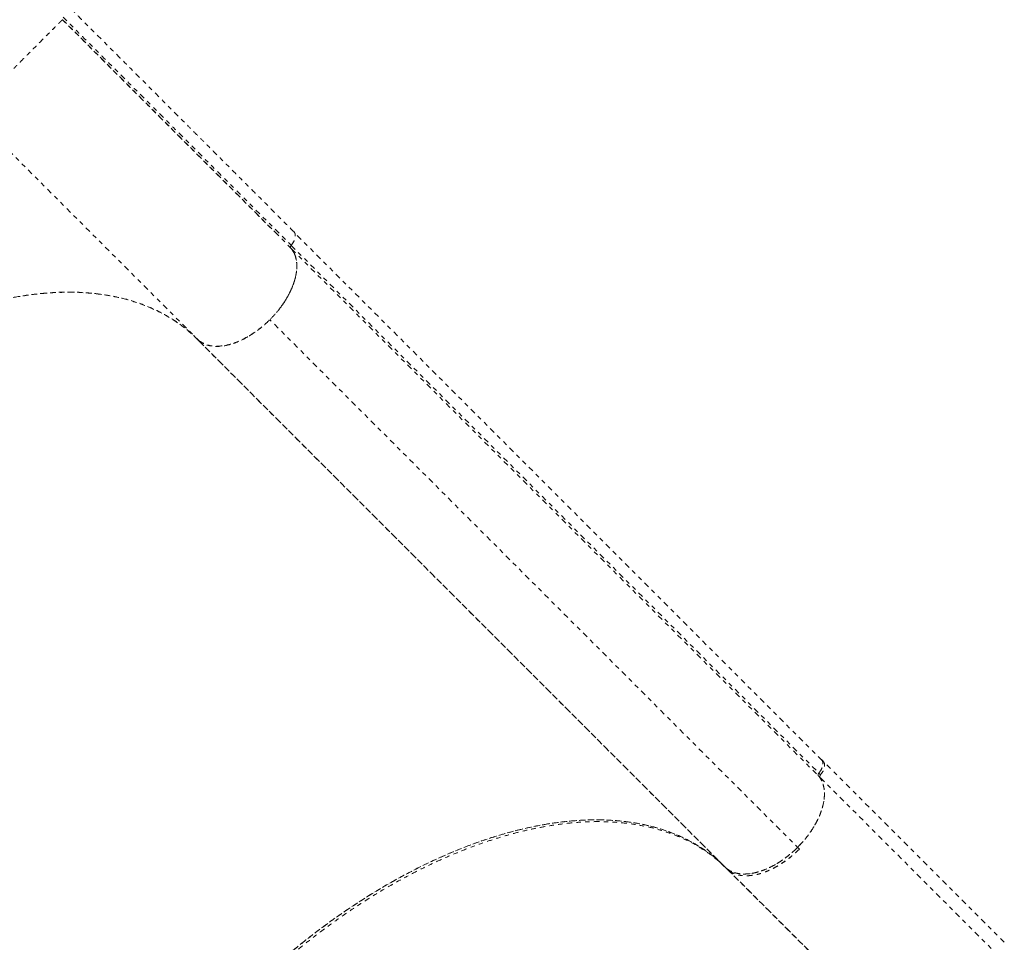
# Model space of a CAD drawing. Units: millimetres. Extents: x -297 to 125, y -243 to 277.
# Drawn here: x -53 to -30, y -69 to -47 of the extents above; entities that cross this region are included whole.
import ezdxf

# ---------------------------------------------------------------- set-up
doc = ezdxf.new("R2010")
doc.units = ezdxf.units.MM
doc.header["$LTSCALE"] = 20
doc.linetypes.add('PHANTOM', pattern=[0.0127, 0.00635, -0.00127, 0.00127, -0.00127, 0.00127, -0.00127])
doc.layers.add('CONTOUR', color=7, linetype='Continuous')

msp = doc.modelspace()

# ---------------------------------------------------------------- linework, layer by layer
at = {"layer": 'CONTOUR', "linetype": 'PHANTOM', "lineweight": 0}
for p, q in [((-53.92957, -49.55502), (-48.70933, -54.77527)), ((-34.35784, -64.45687), (-46.49567, -52.31301)), ((-46.56667, -52.68221), (-46.55769, -52.69119)), ((-46.55458, -52.61719), (-46.55329, -52.61563)), ((-46.55445, -52.62182), (-34.4319, -64.74571)), ((-46.54308, -52.70581), (-34.44479, -64.80671)), ((-34.87889, -66.49343), (-47.044, -54.33167)), ((-48.70933, -54.77527), (-48.68907, -54.7944)), ((-36.59379, -66.89971), (-48.69467, -54.79711)), ((-48.69122, -54.8003), (-36.54771, -66.94496)), ((-34.33103, -64.47586), (-34.37161, -64.43528)), ((-30.17146, -68.63543), (-34.33075, -64.47614)), ((-34.4445, -64.807), (-34.4358, -64.81569)), ((-34.43181, -64.7458), (-34.39132, -64.78629)), ((-34.39413, -64.85525), (-30.26597, -68.98342)), ((-36.54556, -66.94647), (-32.38784, -71.10418)), ((-36.50592, -66.98181), (-32.34635, -71.14137))]:
    msp.add_line(p, q, dxfattribs=at)
for points, knots in [([(-46.48978, -52.30985), (-46.61903, -52.1806), (-46.86761, -51.93202), (-47.22557, -51.57405), (-47.55375, -51.24587), (-47.85216, -50.94746), (-48.11945, -50.68017), (-48.35598, -50.44364), (-48.56222, -50.2374), (-48.74634, -50.05329), (-49.06639, -49.73325), (-49.53779, -49.26187), (-50.1427, -48.65711), (-50.73191, -48.06782), (-51.30507, -47.49645), (-51.8743, -46.92467), (-52.32362, -46.46199), (-52.66331, -46.10312), (-52.90374, -45.84415), (-53.14235, -45.58164), (-53.37781, -45.31659), (-53.58514, -45.07737), (-53.75757, -44.87391), (-53.88972, -44.71517), (-54.00076, -44.57968), (-54.10029, -44.45652), (-54.1928, -44.34046), (-54.28699, -44.22063), (-54.38577, -44.0931), (-54.49579, -43.94858), (-54.61622, -43.78714), (-54.74446, -43.61115), (-54.9334, -43.34491), (-55.16625, -43.00088), (-55.38193, -42.65904), (-55.53556, -42.40208), (-55.63583, -42.2286), (-55.72618, -42.06708), (-55.80644, -41.91905), (-55.87728, -41.78452), (-55.94127, -41.6597), (-56.00356, -41.535), (-56.06622, -41.40601), (-56.13142, -41.2677), (-56.19845, -41.12086), (-56.26889, -40.96093), (-56.34039, -40.79198), (-56.40797, -40.62538), (-56.46732, -40.47297), (-56.51482, -40.34652), (-56.55195, -40.24472), (-56.58215, -40.16002), (-56.6116, -40.07568), (-56.644, -39.98069), (-56.68071, -39.87001), (-56.72135, -39.7434), (-56.76465, -39.60336), (-56.84179, -39.34321), (-56.94612, -38.95679), (-57.04435, -38.53139), (-57.1129, -38.19505), (-57.15547, -37.96903), (-57.1913, -37.76417), (-57.21936, -37.59253), (-57.24148, -37.44951), (-57.26017, -37.32308), (-57.27904, -37.18938), (-57.30039, -37.02978), (-57.32401, -36.84105), (-57.3494, -36.62053), (-57.3742, -36.38345), (-57.39726, -36.13849), (-57.41781, -35.89447), (-57.43506, -35.66469), (-57.4495, -35.44931), (-57.46159, -35.24841), (-57.47224, -35.05018), (-57.48193, -34.84691), (-57.49112, -34.62631), (-57.49995, -34.37573), (-57.50837, -34.07869), (-57.51554, -33.73071), (-57.52061, -33.32707), (-57.52202, -32.87277), (-57.52179, -32.37272), (-57.52176, -32.02571), (-57.52174, -31.84529)], [0, 0, 0, 0, 0.019395313, 0.037300937, 0.053716865, 0.06864309, 0.082079607, 0.093826137, 0.104135678, 0.113026517, 0.121453081, 0.152157773, 0.183759946, 0.212176542, 0.240611286, 0.269293214, 0.298375629, 0.311653383, 0.325269825, 0.339226847, 0.35352445, 0.368002278, 0.378183749, 0.386915317, 0.394198493, 0.400648115, 0.407414636, 0.413586947, 0.420735265, 0.428867567, 0.4379838, 0.448083918, 0.45877965, 0.483381783, 0.507066829, 0.5176565, 0.527715469, 0.53698212, 0.545456862, 0.553139958, 0.560031568, 0.566783914, 0.574388349, 0.581951789, 0.590210722, 0.599165206, 0.608815307, 0.618437571, 0.62682642, 0.633963223, 0.639180783, 0.643442838, 0.647735877, 0.652842702, 0.658763327, 0.665497774, 0.673040544, 0.680951028, 0.706395142, 0.732726845, 0.744702398, 0.755594187, 0.765302133, 0.77382506, 0.779689824, 0.785176335, 0.791248661, 0.797961306, 0.80678741, 0.816520999, 0.827097613, 0.837655052, 0.847923817, 0.857904367, 0.866230151, 0.874344936, 0.882248977, 0.889965162, 0.898405632, 0.908042201, 0.918875588, 0.932175756, 0.946928006, 0.963146516, 0.980839522, 1, 1, 1, 1]), ([(-51.80898, -47.43443), (-51.81275, -47.4382), (-51.82029, -47.44574), (-51.85762, -47.48307), (-51.91403, -47.53948), (-51.99165, -47.6171), (-52.08564, -47.71109), (-52.19238, -47.81783), (-52.30797, -47.93342), (-52.43709, -48.06254), (-52.5779, -48.20334), (-52.72721, -48.35266), (-52.88094, -48.50638), (-53.03427, -48.65972), (-53.1825, -48.80795), (-53.32169, -48.94714), (-53.44879, -49.07424), (-53.56218, -49.18763), (-53.66751, -49.29296), (-53.76028, -49.38573), (-53.83624, -49.46169), (-53.88989, -49.51534), (-53.92339, -49.54884), (-53.92751, -49.55296), (-53.92957, -49.55502)], [0, 0, 0, 0, 0.04899673, 0.09798965, 0.14700539, 0.19599927, 0.24498511, 0.28699397, 0.32893609, 0.37081665, 0.41275002, 0.45469277, 0.49661692, 0.5385452, 0.58048862, 0.6224138, 0.66429439, 0.70625266, 0.74826174, 0.79859072, 0.84894283, 0.89930501, 0.94964924, 1, 1, 1, 1]), ([(-51.80901, -47.43442), (-51.5654, -47.67791), (-51.07812, -48.16492), (-50.34212, -48.90118), (-49.60838, -49.63487), (-48.34972, -50.89357), (-47.3361, -51.90717), (-46.56715, -52.67612)], [0, 0, 0, 0, 0.139980195, 0.279983438, 0.41998666, 0.559989879, 1, 1, 1, 1]), ([(-51.809, -47.43445), (-51.37275, -47.87061), (-50.50023, -48.74295), (-49.18872, -50.05455), (-47.87785, -51.36543), (-47.00405, -52.23922), (-46.56715, -52.67612)], [0, 0, 0, 0, 0.249990633, 0.499992861, 0.749997006, 1, 1, 1, 1]), ([(-46.8644, -52.37832), (-47.78709, -51.45561), (-49.43331, -49.80935), (-51.08113, -48.16168), (-51.80535, -47.43752)], [0, 0, 0, 0, 0.56049205, 1, 1, 1, 1]), ([(-51.79707, -47.37469), (-51.57958, -47.59219), (-51.1449, -48.02692), (-50.4868, -48.68498), (-49.83182, -49.33996), (-48.52059, -50.65118), (-47.42837, -51.74341), (-46.55458, -52.61719)], [0, 0, 0, 0, 0.12512653, 0.25009501, 0.37507743, 0.50006133, 1, 1, 1, 1]), ([(-46.85376, -52.38951), (-46.85378, -52.38951), (-46.85889, -52.38968), (-46.86219, -52.38695), (-46.86546, -52.38423)], [0, 0, 0, 0, 0.00491854, 1, 1, 1, 1]), ([(-46.55329, -52.61563), (-46.53927, -52.59727), (-46.51025, -52.55926), (-46.4776, -52.49444), (-46.45809, -52.42605), (-46.46011, -52.36363), (-46.47522, -52.32177), (-46.49416, -52.30778), (-46.49949, -52.30385)], [0, 0, 0, 0, 0.15674055, 0.32453569, 0.52551485, 0.72792105, 0.9234915, 1, 1, 1, 1]), ([(-46.55318, -52.61569), (-46.53619, -52.59317), (-46.49979, -52.54492), (-46.48193, -52.49529), (-46.47241, -52.46882)], [0, 0, 0, 0, 0.46685389, 1, 1, 1, 1]), ([(-46.56715, -52.67612), (-46.53487, -52.72056), (-46.47032, -52.80943), (-46.4259, -52.985), (-46.42287, -53.18421), (-46.46175, -53.39033), (-46.53261, -53.59253), (-46.62595, -53.78445), (-46.74428, -53.97467), (-46.88481, -54.15847), (-47.04384, -54.33154), (-47.21786, -54.48935), (-47.40231, -54.62834), (-47.5928, -54.74501), (-47.78464, -54.8364), (-47.98558, -54.9048), (-48.18924, -54.94108), (-48.3852, -54.93619), (-48.5579, -54.89095), (-48.64532, -54.8266), (-48.68907, -54.7944)], [0, 0, 0, 0, 0.061691624, 0.12337051, 0.185043055, 0.246716697, 0.297644587, 0.348582541, 0.399510683, 0.450439289, 0.501362623, 0.552289197, 0.603226629, 0.654154813, 0.705082718, 0.756003392, 0.817005279, 0.877995046, 0.938948703, 1, 1, 1, 1]), ([(-46.81793, -54.06841), (-46.81432, -54.064), (-46.77377, -54.01439), (-46.70777, -53.91566), (-46.63235, -53.7913), (-46.57718, -53.68405), (-46.53644, -53.59404), (-46.50266, -53.50686), (-46.47537, -53.42291), (-46.45427, -53.3425), (-46.43686, -53.25426), (-46.42578, -53.15943), (-46.42434, -53.06351), (-46.43232, -52.97594), (-46.44957, -52.89169), (-46.47781, -52.81125), (-46.51653, -52.73705), (-46.54943, -52.69597), (-46.56537, -52.67606)], [0, 0, 0, 0, 0.00879862, 0.09902478, 0.18737002, 0.2437975, 0.30007836, 0.3565201, 0.40877787, 0.46092029, 0.51319152, 0.58448627, 0.65579569, 0.7199072, 0.78403329, 0.8602635, 0.93227956, 1, 1, 1, 1]), ([(-46.57071, -52.6746), (-46.57128, -52.67364), (-46.5739, -52.66928), (-46.57312, -52.65756), (-46.568, -52.64133), (-46.56034, -52.62901), (-46.55527, -52.62283), (-46.55445, -52.62182)], [0, 0, 0, 0, 0.080953419, 0.368685513, 0.656417607, 0.944149701, 1, 1, 1, 1]), ([(-46.56715, -52.67612), (-46.56947, -52.67219), (-46.57409, -52.66435), (-46.57201, -52.64783), (-46.56532, -52.63153), (-46.55816, -52.62197), (-46.55458, -52.61719)], [0, 0, 0, 0, 0.27970776, 0.55941278, 0.77970533, 1, 1, 1, 1]), ([(-46.56537, -52.67606), (-46.56759, -52.67284), (-46.57218, -52.66618), (-46.57188, -52.65092), (-46.56618, -52.63372), (-46.55829, -52.62264), (-46.55446, -52.61726)], [0, 0, 0, 0, 0.24189242, 0.49916803, 0.75686698, 1, 1, 1, 1]), ([(-46.55445, -52.62182), (-46.54133, -52.60325), (-46.5151, -52.56615), (-46.48979, -52.52521), (-46.48515, -52.50586), (-46.48492, -52.50487)], [0, 0, 0, 0, 0.48739214, 0.97387985, 1, 1, 1, 1]), ([(-47.044, -54.33167), (-46.98571, -54.26996), (-46.86911, -54.14651), (-46.72166, -53.9447), (-46.59845, -53.73774), (-46.50701, -53.53024), (-46.45639, -53.37543), (-46.44779, -53.29617), (-46.44607, -53.2803)], [0, 0, 0, 0, 0.19012378, 0.38032188, 0.57026385, 0.76015994, 0.95198048, 1, 1, 1, 1]), ([(-62.85664, -68.91896), (-62.93799, -68.83229), (-63.08775, -68.67273), (-63.27614, -68.41217), (-63.42457, -68.16699), (-63.54617, -67.92414), (-63.64553, -67.68695), (-63.73083, -67.43829), (-63.81244, -67.13971), (-63.87714, -66.8075), (-63.91994, -66.43989), (-63.9369, -66.10391), (-63.93505, -65.78115), (-63.91859, -65.47329), (-63.88722, -65.15779), (-63.83393, -64.78694), (-63.75506, -64.38433), (-63.64619, -63.94985), (-63.53008, -63.56126), (-63.40492, -63.1949), (-63.27452, -62.85111), (-63.13001, -62.50434), (-62.97315, -62.15879), (-62.80514, -61.81629), (-62.58089, -61.39024), (-62.28577, -60.87823), (-61.94019, -60.33887), (-61.60603, -59.85997), (-61.27573, -59.41763), (-60.92988, -58.98613), (-60.57021, -58.56688), (-60.24074, -58.20548), (-59.9236, -57.87612), (-59.62062, -57.5764), (-59.30961, -57.28349), (-58.99437, -57.00093), (-58.67669, -56.72992), (-58.3199, -56.44015), (-57.91901, -56.1334), (-57.47333, -55.81554), (-57.05821, -55.54048), (-56.67623, -55.30418), (-56.33206, -55.10409), (-55.99018, -54.91787), (-55.564, -54.70101), (-55.05096, -54.46556), (-54.50934, -54.25163), (-54.0275, -54.0885), (-53.63593, -53.97484), (-53.28039, -53.88734), (-52.87759, -53.80414), (-52.40252, -53.73312), (-51.91426, -53.69752), (-51.49032, -53.69678), (-51.15305, -53.71768), (-50.85283, -53.75451), (-50.51883, -53.81436), (-50.13527, -53.91576), (-49.75545, -54.06253), (-49.43711, -54.22418), (-49.17023, -54.39149), (-48.91871, -54.58109), (-48.76705, -54.72723), (-48.69122, -54.8003)], [0, 0, 0, 0, 0.0197484, 0.03635573, 0.05296306, 0.06646096, 0.07995887, 0.09359168, 0.10722449, 0.12697289, 0.14358022, 0.16018755, 0.17368545, 0.18718335, 0.20081616, 0.21444898, 0.23419738, 0.25080471, 0.26741204, 0.28090994, 0.29440784, 0.30804065, 0.32167346, 0.33488693, 0.3481004, 0.37151485, 0.3949293, 0.41191085, 0.42889241, 0.44864081, 0.46524814, 0.48185547, 0.49535337, 0.50885127, 0.52248408, 0.5361169, 0.54933036, 0.56254383, 0.58040725, 0.59828482, 0.61614823, 0.62974475, 0.64334126, 0.65655473, 0.6697682, 0.69318264, 0.71659709, 0.73357865, 0.7505602, 0.76377367, 0.77698714, 0.80040159, 0.82381604, 0.84079759, 0.85777915, 0.87099262, 0.88420609, 0.90762053, 0.93103498, 0.94801654, 0.96499809, 0.98249905, 1, 1, 1, 1]), ([(-48.70933, -54.77527), (-48.8008, -54.68959), (-48.98354, -54.51843), (-49.29506, -54.30117), (-49.63236, -54.11425), (-49.99627, -53.96075), (-50.38469, -53.84098), (-50.79617, -53.75569), (-51.22889, -53.7048), (-51.68144, -53.68892), (-52.15181, -53.70809), (-52.63757, -53.76176), (-53.13661, -53.85014), (-53.64677, -53.97286), (-54.16601, -54.1291), (-54.69246, -54.31862), (-55.22382, -54.54057), (-55.75753, -54.7935), (-56.29111, -55.07662), (-56.82223, -55.3887), (-57.34891, -55.72828), (-57.8691, -56.09434), (-58.38055, -56.48529), (-58.88098, -56.89897), (-59.36786, -57.33372), (-59.83908, -57.78766), (-60.29302, -58.25888), (-60.72776, -58.74576), (-61.14144, -59.24619), (-61.53239, -59.75763), (-61.89846, -60.27783), (-62.23803, -60.80451), (-62.55011, -61.33563), (-62.83323, -61.86921), (-63.08616, -62.40292), (-63.30811, -62.93428), (-63.49763, -63.46073), (-63.65387, -63.97997), (-63.77659, -64.49013), (-63.86497, -64.98917), (-63.91864, -65.47493), (-63.93781, -65.9453), (-63.92192, -66.39785), (-63.87104, -66.83056), (-63.78575, -67.24204), (-63.66597, -67.63046), (-63.51248, -67.99437), (-63.32555, -68.33167), (-63.1083, -68.64319), (-62.93714, -68.82593), (-62.85146, -68.9174)], [0, 0, 0, 0, 0.02085446, 0.04166356, 0.06251706, 0.08337531, 0.10417331, 0.12500048, 0.14583405, 0.16663749, 0.18750039, 0.20836408, 0.22916752, 0.25000031, 0.27083388, 0.29163732, 0.31250022, 0.33336389, 0.35416733, 0.37500013, 0.39583371, 0.41663712, 0.43749995, 0.45836362, 0.47916709, 0.49999996, 0.52083362, 0.5416371, 0.56249998, 0.5833636, 0.60416701, 0.62499981, 0.6458334, 0.66663684, 0.68749973, 0.70836342, 0.72916686, 0.74999966, 0.77083323, 0.79163668, 0.81249958, 0.83336327, 0.85416671, 0.8749995, 0.89582746, 0.91662546, 0.93748293, 0.95833683, 0.97914593, 1, 1, 1, 1]), ([(-48.69122, -54.8003), (-48.6515, -54.82961), (-48.57205, -54.88824), (-48.41844, -54.93413), (-48.24534, -54.9478), (-48.05458, -54.9266), (-47.85107, -54.86832), (-47.64393, -54.77738), (-47.4401, -54.65779), (-47.23658, -54.512), (-47.11016, -54.39362), (-47.044, -54.33167)], [0, 0, 0, 0, 0.11108267, 0.22220505, 0.33321044, 0.44418556, 0.55568397, 0.66722153, 0.77464104, 0.88205359, 1, 1, 1, 1]), ([(-48.68937, -54.79471), (-48.67466, -54.80689), (-48.64523, -54.83125), (-48.60009, -54.85976), (-48.56821, -54.87401), (-48.55452, -54.88013)], [0, 0, 0, 0, 0.363241312, 0.726482973, 1, 1, 1, 1]), ([(-34.39317, -64.42152), (-34.38557, -64.42571), (-34.36458, -64.43727), (-34.34455, -64.47265), (-34.3354, -64.5252), (-34.34377, -64.58916), (-34.37174, -64.6578), (-34.40466, -64.71387), (-34.43086, -64.74293), (-34.4388, -64.75174)], [0, 0, 0, 0, 0.08959618, 0.24754822, 0.41369226, 0.58756313, 0.76119166, 0.927677, 1, 1, 1, 1]), ([(-34.43128, -64.74502), (-34.41459, -64.72257), (-34.37779, -64.67307), (-34.34245, -64.58817), (-34.33526, -64.51619), (-34.34974, -64.46638), (-34.36722, -64.43831), (-34.38447, -64.42776), (-34.39081, -64.42388)], [0, 0, 0, 0, 0.17964074, 0.39606741, 0.64653242, 0.78165963, 0.91974674, 1, 1, 1, 1]), ([(-34.33539, -64.48015), (-34.33472, -64.48055), (-34.31548, -64.49209), (-34.29917, -64.53772), (-34.29893, -64.61278), (-34.33091, -64.70095), (-34.37031, -64.75661), (-34.39132, -64.78629)], [0, 0, 0, 0, 0.009244129, 0.264757892, 0.519074072, 0.743551129, 1, 1, 1, 1]), ([(-36.56805, -66.9235), (-36.55338, -66.93573), (-36.52403, -66.96019), (-36.47232, -66.99197), (-36.41407, -67.01959), (-36.34586, -67.04246), (-36.26979, -67.05862), (-36.18251, -67.0671), (-36.08686, -67.0662), (-35.99224, -67.05562), (-35.90416, -67.03867), (-35.82385, -67.01796), (-35.72533, -66.98636), (-35.60802, -66.93951), (-35.4706, -66.87134), (-35.33084, -66.7884), (-35.19006, -66.69027), (-35.05204, -66.57874), (-34.91988, -66.45579), (-34.79651, -66.32397), (-34.68447, -66.18621), (-34.58578, -66.04561), (-34.51117, -65.92085), (-34.45581, -65.81366), (-34.41507, -65.72363), (-34.38124, -65.63646), (-34.35391, -65.5525), (-34.33278, -65.47207), (-34.31533, -65.38382), (-34.3042, -65.28897), (-34.30271, -65.19303), (-34.31064, -65.10543), (-34.32784, -65.02115), (-34.35604, -64.94067), (-34.39471, -64.86643), (-34.42757, -64.82533), (-34.4435, -64.8054)], [0, 0, 0, 0, 0.02161913, 0.04323829, 0.06757739, 0.0919227, 0.11920626, 0.14649613, 0.17683665, 0.20718347, 0.22942261, 0.25161259, 0.27385733, 0.309836, 0.3458213, 0.38341793, 0.42181502, 0.46076492, 0.49999723, 0.53922954, 0.57817943, 0.61657653, 0.65417316, 0.67818672, 0.70213788, 0.72615751, 0.74839658, 0.77058657, 0.79283137, 0.82317192, 0.85351871, 0.88080232, 0.90809214, 0.94053304, 0.97118056, 1, 1, 1, 1]), ([(-34.45009, -64.80252), (-34.43556, -64.81887), (-34.39889, -64.86014), (-34.35455, -64.94414), (-34.31764, -65.05725), (-34.30019, -65.19656), (-34.30851, -65.35305), (-34.34285, -65.52173), (-34.40101, -65.69693), (-34.48807, -65.88448), (-34.60553, -66.07835), (-34.74937, -66.27137), (-34.91594, -66.45573), (-35.10038, -66.6222), (-35.29345, -66.76591), (-35.48734, -66.88323), (-35.67488, -66.97014), (-35.85005, -67.02814), (-36.01868, -67.06233), (-36.17507, -67.07046), (-36.31439, -67.05297), (-36.42707, -67.01555), (-36.5025, -66.977), (-36.53639, -66.94744), (-36.54515, -66.9398)], [0, 0, 0, 0, 0.02500007, 0.06309497, 0.10513993, 0.15128167, 0.20157418, 0.24686933, 0.29480371, 0.34505393, 0.39750483, 0.45139526, 0.50585399, 0.56031272, 0.61420315, 0.66665404, 0.71690427, 0.76483865, 0.8101338, 0.8604263, 0.90656805, 0.94861301, 0.98670791, 1, 1, 1, 1]), ([(-34.4435, -64.8054), (-34.44576, -64.80208), (-34.45044, -64.79522), (-34.44989, -64.77942), (-34.44366, -64.76171), (-34.43532, -64.75047), (-34.43128, -64.74502)], [0, 0, 0, 0, 0.24209748, 0.50000019, 0.7579029, 1, 1, 1, 1]), ([(-34.39132, -64.78629), (-34.39546, -64.79223), (-34.40373, -64.80412), (-34.40942, -64.82216), (-34.41001, -64.83577), (-34.40693, -64.84156), (-34.40592, -64.84347)], [0, 0, 0, 0, 0.28618573, 0.57237145, 0.85855718, 1, 1, 1, 1]), ([(-50.73347, -81.04215), (-50.81213, -80.95844), (-50.97081, -80.78958), (-51.17683, -80.50202), (-51.36027, -80.18521), (-51.51597, -79.83674), (-51.64192, -79.45762), (-51.73559, -79.04912), (-51.79493, -78.6126), (-51.81811, -78.14975), (-51.80389, -77.66355), (-51.75145, -77.15664), (-51.66038, -76.63193), (-51.53103, -76.09361), (-51.3642, -75.54519), (-51.16103, -74.99029), (-50.94317, -74.4795), (-50.72134, -74.01574), (-50.50527, -73.60214), (-50.27288, -73.19166), (-49.99976, -72.74388), (-49.6805, -72.26088), (-49.31157, -71.74841), (-48.92613, -71.25422), (-48.52747, -70.78026), (-48.11878, -70.32816), (-47.69832, -69.8944), (-47.26322, -69.47542), (-46.80991, -69.06838), (-46.33491, -68.67155), (-45.83982, -68.28811), (-45.32661, -67.92136), (-44.79835, -67.57489), (-44.25779, -67.25186), (-43.70795, -66.95538), (-43.15304, -66.68863), (-42.59657, -66.45409), (-42.04218, -66.25395), (-41.49451, -66.09021), (-40.95716, -65.96403), (-40.43362, -65.87615), (-39.96983, -65.83099), (-39.56284, -65.81783), (-39.2106, -65.82723), (-38.87154, -65.85733), (-38.5132, -65.9129), (-38.14115, -66.00141), (-37.76417, -66.13032), (-37.41792, -66.28887), (-37.1034, -66.47504), (-36.81819, -66.68367), (-36.65096, -66.84401), (-36.56805, -66.9235)], [0, 0, 0, 0, 0.019087094, 0.038500631, 0.058232762, 0.078552254, 0.099136367, 0.119974276, 0.141244789, 0.162690372, 0.184298814, 0.206137109, 0.22804097, 0.249997331, 0.271952849, 0.293856674, 0.315695849, 0.331904262, 0.348113733, 0.364069192, 0.380025723, 0.400862742, 0.421446852, 0.441767237, 0.461498464, 0.480912404, 0.5, 0.519086601, 0.53850055, 0.558232763, 0.578552182, 0.599136306, 0.619974277, 0.641244739, 0.662690334, 0.684298815, 0.706137084, 0.728040957, 0.749997332, 0.771952863, 0.7938567, 0.81569585, 0.831904306, 0.848113733, 0.86406925, 0.880025723, 0.900862804, 0.921446926, 0.941767237, 0.961498547, 0.980912495, 1, 1, 1, 1]), ([(-47.71349, -69.91426), (-47.56056, -69.76465), (-47.25093, -69.46172), (-46.76112, -69.02577), (-46.24752, -68.6007), (-45.71081, -68.19234), (-45.15438, -67.80413), (-44.5814, -67.44064), (-44.01232, -67.11534), (-43.45187, -66.82839), (-42.90418, -66.57985), (-42.35677, -66.36375), (-41.81338, -66.18162), (-41.27787, -66.0354), (-40.754, -65.92616), (-40.24511, -65.85392), (-39.75463, -65.81907), (-39.28561, -65.82122), (-38.84038, -65.85892), (-38.42123, -65.931), (-38.03729, -66.03389), (-37.68789, -66.16316), (-37.37195, -66.31473), (-37.08352, -66.48987), (-36.82286, -66.68201), (-36.66967, -66.827), (-36.59506, -66.89761)], [0, 0, 0, 0, 0.0409009, 0.08281407, 0.12568313, 0.16945136, 0.21402419, 0.25932092, 0.30524941, 0.34780288, 0.39070064, 0.4338535, 0.47715772, 0.52051299, 0.56382469, 0.60699309, 0.64991425, 0.69249741, 0.73465911, 0.77630517, 0.81735763, 0.85546892, 0.89293985, 0.92971681, 0.96577053, 1, 1, 1, 1]), ([(-36.59558, -66.90156), (-36.65936, -66.84148), (-36.79583, -66.71291), (-37.02951, -66.54125), (-37.27696, -66.38781), (-37.52776, -66.25989), (-37.77374, -66.1559), (-38.027, -66.06865), (-38.31484, -65.98958), (-38.63527, -65.9256), (-38.9903, -65.88144), (-39.3309, -65.86178), (-39.6651, -65.86189), (-39.98473, -65.87825), (-40.3062, -65.90993), (-40.62515, -65.95548), (-40.94666, -66.01495), (-41.27066, -66.08794), (-41.59983, -66.17506), (-41.93423, -66.27648), (-42.27243, -66.39194), (-42.61478, -66.52165), (-42.96008, -66.66535), (-43.29761, -66.81834), (-43.62589, -66.97874), (-44.03048, -67.19005), (-44.52155, -67.46989), (-45.06109, -67.81086), (-45.56199, -68.15637), (-45.97145, -68.46078), (-46.32452, -68.73953), (-46.7036, -69.05317), (-47.15476, -69.45137), (-47.6376, -69.914), (-48.07476, -70.36522), (-48.42367, -70.75054), (-48.71831, -71.095), (-49.02914, -71.47561), (-49.38953, -71.94727), (-49.76123, -72.4794), (-50.08535, -72.98546), (-50.33439, -73.40826), (-50.53737, -73.77959), (-50.74492, -74.18425), (-50.97389, -74.67619), (-51.19255, -75.21784), (-51.36709, -75.72168), (-51.50217, -76.18195), (-51.60681, -76.61853), (-51.68397, -77.03085), (-51.73435, -77.40451), (-51.76357, -77.75246), (-51.77459, -78.06957), (-51.76983, -78.37383), (-51.74803, -78.69709), (-51.70418, -79.02997), (-51.63382, -79.3688), (-51.54783, -79.66838), (-51.44761, -79.94053), (-51.33861, -80.18265), (-51.21627, -80.4088), (-51.07229, -80.63783), (-50.95746, -80.78282), (-50.89376, -80.86326)], [0, 0, 0, 0, 0.01488036, 0.03184264, 0.04885138, 0.06346631, 0.07811092, 0.09201004, 0.10593468, 0.12447189, 0.14143417, 0.15844291, 0.17305784, 0.18770245, 0.20160157, 0.21552622, 0.229044, 0.24258526, 0.25623446, 0.26988366, 0.28363043, 0.29737721, 0.31123626, 0.3251206, 0.33779202, 0.35048277, 0.37349265, 0.39661898, 0.41562992, 0.43470635, 0.44737778, 0.46006853, 0.48307841, 0.50620474, 0.52521568, 0.54429211, 0.55696353, 0.56965428, 0.59266416, 0.61579049, 0.63480143, 0.65387786, 0.66654929, 0.67924004, 0.70224992, 0.72537625, 0.74438718, 0.76346362, 0.78200083, 0.79896311, 0.81597185, 0.83058678, 0.84523139, 0.85913051, 0.87305515, 0.89159236, 0.90855464, 0.92556338, 0.94017831, 0.95482292, 0.96872204, 0.98264668, 1, 1, 1, 1]), ([(-34.87889, -66.49343), (-34.92293, -66.5356), (-35.01236, -66.62124), (-35.15828, -66.73765), (-35.30043, -66.83535), (-35.435, -66.91397), (-35.55946, -66.97582), (-35.68406, -67.02681), (-35.80741, -67.06594), (-35.92739, -67.09265), (-36.04185, -67.10633), (-36.14987, -67.10743), (-36.25946, -67.09465), (-36.36684, -67.06614), (-36.43122, -67.03003), (-36.46244, -67.01251)], [0, 0, 0, 0, 0.08444062, 0.17147805, 0.26094751, 0.33087917, 0.40080645, 0.47221768, 0.54362368, 0.61503507, 0.68644091, 0.75637305, 0.82629984, 0.91577329, 1, 1, 1, 1]), ([(-34.87889, -66.49343), (-34.94354, -66.5531), (-35.07275, -66.67237), (-35.28231, -66.82264), (-35.49425, -66.94811), (-35.63361, -67.00344), (-35.70193, -67.03056)], [0, 0, 0, 0, 0.25295311, 0.50558519, 0.75759438, 1, 1, 1, 1])]:
    msp.add_open_spline(points, degree=3, knots=knots, dxfattribs=at)

doc.saveas('drawing.dxf')
